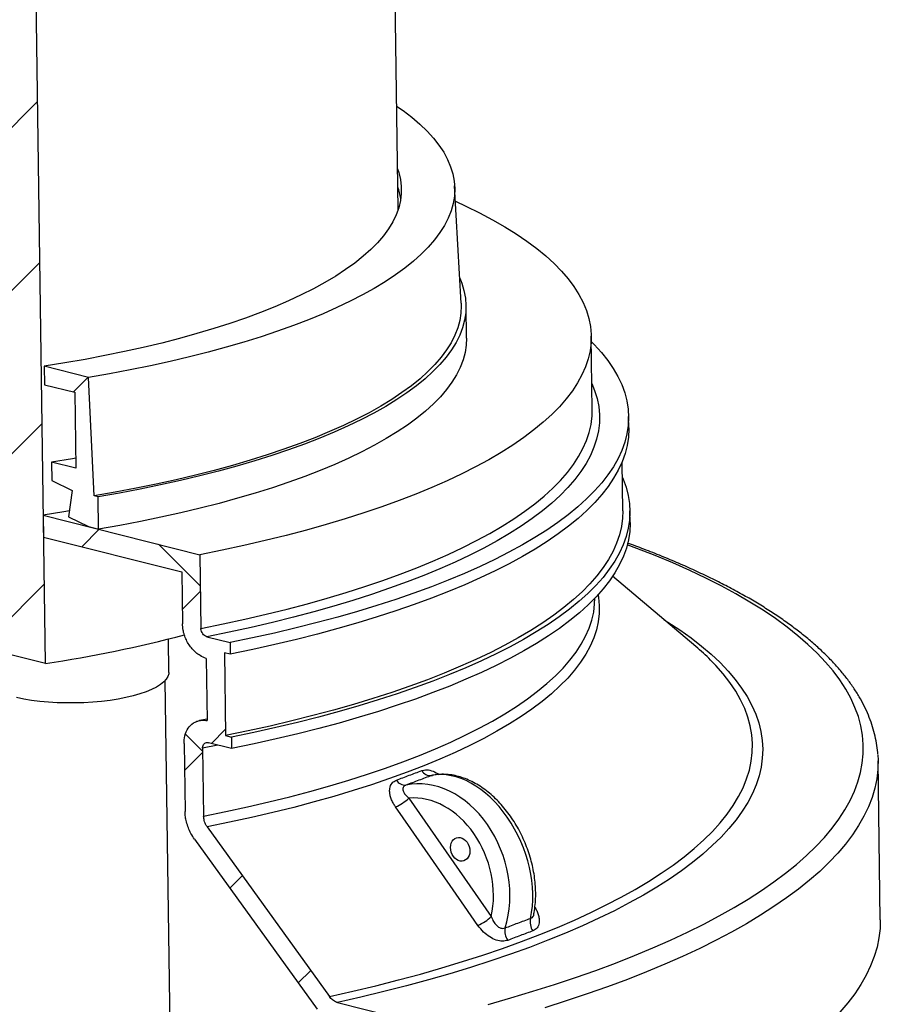
# Model space of a CAD drawing. Units: millimetres. Extents: x 10 to 410, y 10 to 287.
# Drawn here: x 345 to 369, y 182 to 209 of the extents above; entities that cross this region are included whole.
import ezdxf

# ---------------------------------------------------------------- set-up
doc = ezdxf.new("R2010")
doc.units = ezdxf.units.MM

msp = doc.modelspace()

# ---------------------------------------------------------------- hatches: boundary and pattern name
at = {"linetype": 'Continuous', "lineweight": 18}
h = msp.add_hatch(dxfattribs=at)
h.set_pattern_fill('ANSI31', style=0)
h.paths.add_polyline_path([(344.56029, 191.35592), (345.89311, 191.01976), (345.45216, 222.71231), (344.11933, 223.04847)], flags=0)
h = msp.add_hatch(dxfattribs=at)
h.set_pattern_fill('ANSI34', angle=3e-322, style=0)
edge = h.paths.add_edge_path(flags=0)
edge.add_line((347.34709, 195.60393), (347.23731, 195.63162))
edge.add_spline(control_points=[(347.23731, 195.63162), (347.21897, 196.01778), (347.20063, 196.40394), (347.18228, 196.7901), (347.149, 197.49072), (347.11571, 198.19135), (347.08241, 198.89198)], knot_values=[0.55384898, 0.55384898, 0.55384898, 0.55384898, 0.57198682, 0.57198682, 0.57198682, 0.60489511, 0.60489511, 0.60489511, 0.60489511], weights=[1, 1, 1, 1, 1, 1, 1], degree=3, periodic=0)
edge.add_line((347.08241, 198.89198), (345.86293, 199.19955))
edge.add_line((345.86293, 199.19955), (345.86999, 198.69247))
edge.add_line((345.86999, 198.69247), (346.7036, 198.48222))
edge.add_line((346.7036, 198.48222), (346.7327, 196.39052))
edge.add_line((346.7327, 196.39052), (346.06661, 196.55851))
edge.add_line((346.06661, 196.55851), (346.07367, 196.05143))
edge.add_spline(control_points=[(346.07367, 196.05143), (346.25944, 195.96263), (346.44519, 195.87367), (346.63092, 195.78456)], knot_values=[0.47551865, 0.47551865, 0.47551865, 0.47551865, 0.48656647, 0.48656647, 0.48656647, 0.48656647], weights=[1, 1, 1, 1], degree=3, periodic=0)
edge.add_spline(control_points=[(346.63092, 195.78456), (346.59756, 195.54032), (346.56417, 195.29609), (346.53075, 195.05187)], knot_values=[0.53743856, 0.53743856, 0.53743856, 0.53743856, 0.54963599, 0.54963599, 0.54963599, 0.54963599], weights=[1, 1, 1, 1], degree=3, periodic=0)
edge.add_spline(control_points=[(346.53075, 195.05187), (346.71543, 194.96333), (346.90008, 194.87464), (347.08472, 194.78583)], knot_values=[0.49471527, 0.49471527, 0.49471527, 0.49471527, 0.50576866, 0.50576866, 0.50576866, 0.50576866], weights=[1, 1, 1, 1], degree=3, periodic=0)
edge.add_line((347.08472, 194.78583), (347.35943, 194.71654))
edge.add_line((347.35943, 194.71654), (347.34709, 195.60393))
h = msp.add_hatch(dxfattribs=at)
h.set_pattern_fill('ANSI37', angle=90, style=0)
edge = h.paths.add_edge_path(flags=0)
edge.add_line((350.14732, 194.0134), (345.83633, 195.10069))
edge.add_line((345.83633, 195.10069), (345.84471, 194.49853))
edge.add_line((345.84471, 194.49853), (349.64618, 193.53975))
edge.add_line((349.64618, 193.53975), (349.66602, 192.11358))
edge.add_spline(control_points=[(349.66602, 192.11358), (349.66681, 192.0569), (349.67284, 191.99855), (349.68382, 191.94075), (349.70145, 191.84794), (349.73256, 191.75426), (349.77377, 191.66823), (349.81728, 191.57739), (349.87335, 191.49219), (349.93625, 191.41997), (350.00083, 191.34583), (350.07452, 191.28302), (350.15065, 191.23645), (350.2058, 191.20271), (350.26321, 191.17676), (350.32035, 191.15965)], knot_values=[0.04700192, 0.04700192, 0.04700192, 0.04700192, 0.04970981, 0.04970981, 0.04970981, 0.05407133, 0.05407133, 0.05407133, 0.0586794, 0.0586794, 0.0586794, 0.06340838, 0.06340838, 0.06340838, 0.06682815, 0.06682815, 0.06682815, 0.06682815], weights=[1, 1, 1, 1, 1, 1, 1, 1, 1, 1, 1, 1, 1, 1, 1, 1], degree=3, periodic=0)
edge.add_line((350.32035, 191.15965), (350.34417, 189.44698))
edge.add_spline(control_points=[(350.34417, 189.44698), (350.30101, 189.45583), (350.25789, 189.45967), (350.2159, 189.45839), (350.1442, 189.4562), (350.07439, 189.43878), (350.0119, 189.40694), (349.95265, 189.37674), (349.89854, 189.3328), (349.85397, 189.27775), (349.81105, 189.22472), (349.77596, 189.16003), (349.75184, 189.08818), (349.72781, 189.01662), (349.71409, 188.93605), (349.71207, 188.85295), (349.71178, 188.84122), (349.71172, 188.82942), (349.71188, 188.81756)], knot_values=[0.0143704, 0.0143704, 0.0143704, 0.0143704, 0.01694229, 0.01694229, 0.01694229, 0.02134165, 0.02134165, 0.02134165, 0.02551084, 0.02551084, 0.02551084, 0.0295262, 0.0295262, 0.0295262, 0.03352845, 0.03352845, 0.03352845, 0.03408771, 0.03408771, 0.03408771, 0.03408771], weights=[1, 1, 1, 1, 1, 1, 1, 1, 1, 1, 1, 1, 1, 1, 1, 1, 1, 1, 1], degree=3, periodic=0)
edge.add_line((349.71188, 188.81756), (349.73787, 186.9502))
edge.add_spline(control_points=[(349.73787, 186.9502), (349.73919, 186.85471), (349.75265, 186.75507), (349.77711, 186.65825), (349.80438, 186.5503), (349.84607, 186.44304), (349.89823, 186.34494), (349.92877, 186.28753), (349.96319, 186.23247), (350.0005, 186.18112)], knot_values=[0.09063044, 0.09063044, 0.09063044, 0.09063044, 0.0951805, 0.0951805, 0.0951805, 0.10025065, 0.10025065, 0.10025065, 0.10319859, 0.10319859, 0.10319859, 0.10319859], weights=[1, 1, 1, 1, 1, 1, 1, 1, 1, 1], degree=3, periodic=0)
edge.add_spline(control_points=[(350.0005, 186.18112), (351.12854, 184.62861), (352.25101, 183.06977), (353.37025, 181.50738)], knot_values=[0.84558915, 0.84558915, 0.84558915, 0.84558915, 0.93496331, 0.93496331, 0.93496331, 0.93496331], weights=[1, 1, 1, 1], degree=3, periodic=0)
edge.add_spline(control_points=[(353.37025, 181.50738), (353.42339, 181.43321), (353.48344, 181.36563), (353.54719, 181.30786), (353.63154, 181.23142), (353.72458, 181.17037), (353.81837, 181.12949), (353.85933, 181.11164), (353.9008, 181.09739), (353.9421, 181.08697)], knot_values=[0.07863148, 0.07863148, 0.07863148, 0.07863148, 0.08290765, 0.08290765, 0.08290765, 0.0885677, 0.0885677, 0.0885677, 0.09102764, 0.09102764, 0.09102764, 0.09102764], weights=[1, 1, 1, 1, 1, 1, 1, 1, 1, 1], degree=3, periodic=0)
edge.add_line((353.9421, 181.08697), (355.93711, 180.5838))
edge.add_line((355.93711, 180.5838), (355.99488, 176.43208))
edge.add_line((355.99488, 176.43208), (356.49088, 176.30698))
edge.add_line((356.49088, 176.30698), (356.43003, 180.68055))
edge.add_spline(control_points=[(356.43003, 180.68055), (356.42964, 180.70812), (356.42676, 180.73649), (356.42149, 180.7646), (356.41631, 180.79219), (356.40878, 180.81986), (356.39919, 180.84665), (356.38363, 180.89009), (356.36217, 180.93219), (356.33682, 180.96935), (356.31088, 181.00737), (356.28012, 181.04135), (356.24731, 181.06848), (356.2143, 181.09577), (356.17826, 181.11692), (356.14226, 181.13028), (356.13205, 181.13407), (356.12179, 181.13727), (356.11155, 181.13985)], knot_values=[0.03711191, 0.03711191, 0.03711191, 0.03711191, 0.03842557, 0.03842557, 0.03842557, 0.0397061, 0.0397061, 0.0397061, 0.04180218, 0.04180218, 0.04180218, 0.04394772, 0.04394772, 0.04394772, 0.04610564, 0.04610564, 0.04610564, 0.04671299, 0.04671299, 0.04671299, 0.04671299], weights=[1, 1, 1, 1, 1, 1, 1, 1, 1, 1, 1, 1, 1, 1, 1, 1, 1, 1, 1], degree=3, periodic=0)
edge.add_line((356.11155, 181.13985), (353.93372, 181.68913))
edge.add_spline(control_points=[(353.93372, 181.68913), (353.92394, 181.6916), (353.91414, 181.69462), (353.90438, 181.69817), (353.86789, 181.71146), (353.83134, 181.73264), (353.79781, 181.76006), (353.76682, 181.78541), (353.73762, 181.81674), (353.71251, 181.85183)], knot_values=[0.00369772, 0.00369772, 0.00369772, 0.00369772, 0.0042725, 0.0042725, 0.0042725, 0.00643877, 0.00643877, 0.00643877, 0.00844158, 0.00844158, 0.00844158, 0.00844158], weights=[1, 1, 1, 1, 1, 1, 1, 1, 1, 1], degree=3, periodic=0)
edge.add_spline(control_points=[(353.71251, 181.85183), (352.59504, 183.41345), (351.47452, 184.97172), (350.34876, 186.52406)], knot_values=[0.00000103, 0.00000103, 0.00000103, 0.00000103, 0.08906733, 0.08906733, 0.08906733, 0.08906733], weights=[1, 1, 1, 1], degree=3, periodic=0)
edge.add_spline(control_points=[(350.34876, 186.52406), (350.33927, 186.53715), (350.33027, 186.55084), (350.32188, 186.56499), (350.29837, 186.60464), (350.27924, 186.64886), (350.26654, 186.6937), (350.25458, 186.7359), (350.24796, 186.77986), (350.24738, 186.82169)], knot_values=[0.01205283, 0.01205283, 0.01205283, 0.01205283, 0.01279972, 0.01279972, 0.01279972, 0.01490585, 0.01490585, 0.01490585, 0.01688616, 0.01688616, 0.01688616, 0.01688616], weights=[1, 1, 1, 1, 1, 1, 1, 1, 1, 1], degree=3, periodic=0)
edge.add_line((350.24738, 186.82169), (350.2214, 188.68905))
edge.add_spline(control_points=[(350.2214, 188.68905), (350.22131, 188.69533), (350.22149, 188.70155), (350.22193, 188.70766), (350.22333, 188.72731), (350.22754, 188.74615), (350.23413, 188.7627), (350.24079, 188.7794), (350.25005, 188.79421), (350.26109, 188.80611), (350.27257, 188.81848), (350.28627, 188.82803), (350.30108, 188.8342), (350.31667, 188.84069), (350.3339, 188.84361), (350.35142, 188.84286), (350.3606, 188.84246), (350.36995, 188.84107), (350.37929, 188.83871)], knot_values=[0.0109924, 0.0109924, 0.0109924, 0.0109924, 0.01128761, 0.01128761, 0.01128761, 0.01224243, 0.01224243, 0.01224243, 0.01320595, 0.01320595, 0.01320595, 0.01420763, 0.01420763, 0.01420763, 0.01526258, 0.01526258, 0.01526258, 0.01581375, 0.01581375, 0.01581375, 0.01581375], weights=[1, 1, 1, 1, 1, 1, 1, 1, 1, 1, 1, 1, 1, 1, 1, 1, 1, 1, 1], degree=3, periodic=0)
edge.add_line((350.37929, 188.83871), (351.01982, 188.67716))
edge.add_line((351.01982, 188.67716), (351.01541, 188.99409))
edge.add_line((351.01541, 188.99409), (350.85551, 189.03442))
edge.add_line((350.85551, 189.03442), (350.82376, 191.31628))
edge.add_line((350.82376, 191.31628), (350.98366, 191.27595))
edge.add_line((350.98366, 191.27595), (350.97925, 191.59288))
edge.add_line((350.97925, 191.59288), (350.33872, 191.75443))
edge.add_spline(control_points=[(350.33872, 191.75443), (350.33496, 191.75538), (350.33119, 191.75648), (350.32744, 191.75774), (350.30856, 191.76407), (350.28958, 191.77449), (350.27209, 191.78821), (350.2547, 191.80185), (350.23829, 191.81918), (350.22443, 191.83878), (350.2111, 191.85762), (350.19973, 191.87913), (350.19152, 191.90143), (350.18375, 191.9225), (350.17857, 191.94488), (350.17654, 191.96656), (350.17596, 191.97277), (350.17562, 191.97896), (350.17554, 191.98507)], knot_values=[0.00296328, 0.00296328, 0.00296328, 0.00296328, 0.00318397, 0.00318397, 0.00318397, 0.0043033, 0.0043033, 0.0043033, 0.00541708, 0.00541708, 0.00541708, 0.00648737, 0.00648737, 0.00648737, 0.00749824, 0.00749824, 0.00749824, 0.0077853, 0.0077853, 0.0077853, 0.0077853], weights=[1, 1, 1, 1, 1, 1, 1, 1, 1, 1, 1, 1, 1, 1, 1, 1, 1, 1, 1], degree=3, periodic=0)
edge.add_line((350.17554, 191.98507), (350.14732, 194.0134))

# ---------------------------------------------------------------- linework, layer by layer
at = {"color": 7, "linetype": 'Continuous', "lineweight": 25}
for p, q in [((355.60019, 203.50441), (355.32412, 223.34678)), ((345.89311, 191.01976), (345.45216, 222.71231)), ((357.33463, 200.93403), (357.15635, 204.16429)), ((357.4828, 199.97592), (357.47045, 200.86331)), ((360.94402, 197.99536), (360.9158, 200.02369)), ((347.08241, 198.89198), (345.86293, 199.19955)), ((345.86293, 199.19955), (345.86999, 198.69247)), ((345.86999, 198.69247), (346.7036, 198.48222)), ((346.7036, 198.48222), (346.7327, 196.39052)), ((361.95098, 197.50219), (361.94657, 197.81912)), ((346.06661, 196.55851), (346.07367, 196.05143)), ((346.7327, 196.39052), (346.06661, 196.55851)), ((361.78275, 195.21755), (361.76402, 196.56386)), ((346.07367, 196.05143), (346.63092, 195.78456)), ((346.63092, 195.78456), (346.53075, 195.05187)), ((347.34709, 195.60393), (347.23731, 195.63162)), ((347.35943, 194.71654), (347.34709, 195.60393)), ((361.98714, 194.90341), (361.98273, 195.22033)), ((345.83633, 195.10069), (345.84471, 194.49853)), ((345.83633, 195.10069), (350.14732, 194.0134)), ((346.53075, 195.05187), (347.08472, 194.78583)), ((347.08472, 194.78583), (347.35943, 194.71654)), ((345.84471, 194.49853), (349.64618, 193.53975)), ((350.14732, 194.0134), (350.17554, 191.98507)), ((349.64618, 193.53975), (349.66602, 192.11358)), ((363.79648, 191.48511), (361.50586, 193.41932)), ((349.29108, 190.77407), (349.27827, 191.69436)), ((350.33872, 191.75443), (350.97925, 191.59288)), ((350.97925, 191.59288), (350.98366, 191.27595)), ((345.89311, 191.01976), (344.56029, 191.35592)), ((350.98366, 191.27595), (350.82376, 191.31628)), ((350.82376, 191.31628), (350.85551, 189.03442)), ((350.32035, 191.15965), (350.34417, 189.44698)), ((349.73488, 151.68881), (349.19416, 190.5516)), ((350.34356, 189.49143), (350.13449, 189.44985)), ((350.85551, 189.03442), (351.01541, 188.99409)), ((351.01541, 188.99409), (351.01982, 188.67716)), ((349.71188, 188.81756), (349.73787, 186.9502)), ((350.2214, 188.68905), (350.24738, 186.82169)), ((351.01982, 188.67716), (350.37929, 188.83871)), ((368.87327, 183.96807), (368.81242, 188.34165)), ((355.89718, 187.31622), (358.16641, 184.0562)), ((350.34876, 186.52406), (353.71251, 181.85183)), ((350.0005, 186.18112), (353.37025, 181.50738)), ((359.33352, 184.11388), (359.33352, 184.11385)), ((353.93372, 181.68913), (356.11155, 181.13985))]:
    msp.add_line(p, q, dxfattribs=at)
at = {"color": 8, "linetype": 'Continuous', "lineweight": 25}
for p, q in [((350.64007, 188.77294), (350.2214, 188.68905)), ((356.52041, 187.9359), (356.5474, 187.93968))]:
    msp.add_line(p, q, dxfattribs=at)
at = {"color": 7, "linetype": 'Continuous', "lineweight": 25, "flags": 128}
for points in [[(355.56047, 206.35948), (355.7368, 206.23599), (355.97886, 206.0512), (356.19904, 205.86358), (356.39706, 205.67335), (356.57266, 205.48077), (356.72562, 205.28608), (356.85573, 205.08953), (356.96284, 204.89138), (357.0468, 204.69188), (357.10751, 204.49128), (357.14489, 204.28985), (357.15889, 204.08783), (357.14949, 203.8855), (357.11671, 203.6831), (357.06059, 203.48091), (356.9812, 203.27917), (356.87864, 203.07815), (356.75304, 202.87811), (356.60457, 202.6793), (356.43341, 202.48198), (356.23979, 202.2864), (356.02394, 202.09281), (355.78616, 201.90146), (355.52675, 201.7126), (355.24603, 201.52646), (354.94437, 201.3433), (354.62216, 201.16333), (354.2798, 200.9868), (353.91775, 200.81393), (353.53645, 200.64494), (353.13641, 200.48004), (352.71813, 200.31946), (352.28216, 200.16339), (351.82905, 200.01204), (351.35938, 199.8656), (350.87376, 199.72426), (350.37281, 199.5882), (349.85716, 199.45759), (349.3275, 199.33261), (348.78448, 199.21341), (348.22882, 199.10014), (347.66122, 198.99295), (347.08241, 198.89198)], [(355.58444, 204.63648), (355.61837, 204.53608), (355.66569, 204.34243), (355.68944, 204.14808), (355.68959, 203.95328), (355.66614, 203.75833), (355.61912, 203.56348), (355.5486, 203.36903), (355.45467, 203.17524), (355.33748, 202.98238), (355.19718, 202.79072), (355.03397, 202.60054), (354.84808, 202.41211), (354.63978, 202.22568), (354.40935, 202.04152), (354.15713, 201.8599), (353.88346, 201.68106), (353.58873, 201.50525), (353.27337, 201.33274), (352.9378, 201.16375), (352.5825, 200.99852), (352.20798, 200.8373), (351.81476, 200.6803), (351.40339, 200.52775), (350.97446, 200.37986), (350.52856, 200.23684), (350.06633, 200.09889), (349.58842, 199.96621), (349.09549, 199.83898), (348.58825, 199.71738), (348.0674, 199.60158), (347.53369, 199.49175), (346.98786, 199.38804), (346.43068, 199.29059), (345.86293, 199.19955)], [(357.17983, 203.73884), (357.46665, 203.60701), (357.84346, 203.42233), (358.20004, 203.23368), (358.53599, 203.04126), (358.85096, 202.84527), (359.14461, 202.64593), (359.41662, 202.44344), (359.66671, 202.23803), (359.8946, 202.02992), (360.10006, 201.81932), (360.28285, 201.60647), (360.44279, 201.3916), (360.57969, 201.17493), (360.69343, 200.9567), (360.78386, 200.73713), (360.8509, 200.51648), (360.89448, 200.29497), (360.91454, 200.07284), (360.91107, 199.85033), (360.88407, 199.62768), (360.83356, 199.40512), (360.75961, 199.1829), (360.66229, 198.96126), (360.54171, 198.74043), (360.39799, 198.52065), (360.23129, 198.30215), (360.04179, 198.08518), (359.82969, 197.86996), (359.59523, 197.65672), (359.33864, 197.44569), (359.06021, 197.23711), (358.76024, 197.03118), (358.43904, 196.82814), (358.09697, 196.62821), (357.73438, 196.43159), (357.35168, 196.23849), (356.94926, 196.04913), (356.52756, 195.86371), (356.08704, 195.68243), (355.62816, 195.50547), (355.15143, 195.33304), (354.65734, 195.16532), (354.14643, 195.00248), (353.61925, 194.8447), (353.07637, 194.69215), (352.51836, 194.545), (351.94583, 194.4034), (351.35939, 194.2675), (350.75967, 194.13745), (350.14732, 194.0134)], [(357.29677, 201.61992), (357.35197, 201.48487), (357.41494, 201.28203), (357.45439, 201.07833), (357.47027, 200.87403), (357.46256, 200.66938), (357.43126, 200.46466), (357.37642, 200.26011), (357.29811, 200.05601), (357.19642, 199.85261), (357.0715, 199.65016), (356.92349, 199.44894), (356.75258, 199.24919), (356.559, 199.05118), (356.34299, 198.85514), (356.10482, 198.66134), (355.84481, 198.47002), (355.56327, 198.28142), (355.26057, 198.09579), (354.93711, 197.91336), (354.59327, 197.73436), (354.22952, 197.55903), (353.84631, 197.38758), (353.44413, 197.22023), (353.02349, 197.05721), (352.58493, 196.89871), (352.129, 196.74494), (351.6563, 196.59609), (351.16742, 196.45235), (350.66299, 196.31392), (350.14365, 196.18096), (349.61006, 196.05364), (349.0629, 195.93212), (348.50288, 195.81657), (347.93069, 195.70713), (347.34709, 195.60393)], [(357.33463, 200.93403), (357.33709, 200.86462), (357.32853, 200.66113), (357.2965, 200.45757), (357.24102, 200.2542), (357.16217, 200.05128), (357.06005, 199.84907), (356.93479, 199.64782), (356.78655, 199.44781), (356.61552, 199.24927), (356.42192, 199.05247), (356.20599, 198.85766), (355.96802, 198.66508), (355.70831, 198.47499), (355.42718, 198.28763), (355.12501, 198.10322), (354.80217, 197.92203), (354.45908, 197.74426), (354.09618, 197.57016), (353.71393, 197.39993), (353.31282, 197.23382), (352.89336, 197.07201), (352.45609, 196.91473), (352.00158, 196.76216), (351.5304, 196.61452), (351.04315, 196.47198), (350.54045, 196.33473), (350.02296, 196.20294), (349.49134, 196.07679), (348.94625, 195.95643), (348.38841, 195.84202), (347.81851, 195.7337), (347.23731, 195.63162)], [(357.4828, 199.97592), (357.4749, 199.78199), (357.44361, 199.57727), (357.38877, 199.37272), (357.31046, 199.16862), (357.20877, 198.96521), (357.08384, 198.76277), (356.93583, 198.56155), (356.76493, 198.3618), (356.57135, 198.16378), (356.35534, 197.96775), (356.11717, 197.77395), (355.85715, 197.58263), (355.57562, 197.39403), (355.27292, 197.2084), (354.94945, 197.02597), (354.60562, 196.84697), (354.24187, 196.67163), (353.85866, 196.50019), (353.45647, 196.33284), (353.03583, 196.16982), (352.59727, 196.01132), (352.14135, 195.85754), (351.66865, 195.7087), (351.17977, 195.56496), (350.67534, 195.42653), (350.156, 195.29356), (349.62241, 195.16625), (349.07525, 195.04473), (348.51522, 194.92918), (347.94304, 194.81974), (347.35943, 194.71654)], [(360.91782, 199.87876), (361.00127, 199.79459), (361.19825, 199.57854), (361.37258, 199.36037), (361.52408, 199.1403), (361.65261, 198.91855), (361.75803, 198.69535), (361.84022, 198.47094), (361.89912, 198.24553), (361.93465, 198.01937), (361.94678, 197.79267), (361.9355, 197.56567), (361.90082, 197.33861), (361.84278, 197.11171), (361.76143, 196.88521), (361.65686, 196.65934), (361.52917, 196.43432), (361.3785, 196.21039), (361.205, 195.98778), (361.00884, 195.76672), (360.79023, 195.54742), (360.54939, 195.33011), (360.28656, 195.11503), (360.00202, 194.90237), (359.69605, 194.69237), (359.36897, 194.48524), (359.02111, 194.28118), (358.65283, 194.08041), (358.26449, 193.88313), (357.85651, 193.68954), (357.42928, 193.49985), (356.98326, 193.31423), (356.5189, 193.13289), (356.03666, 192.95601), (355.53705, 192.78377), (355.02057, 192.61635), (354.48775, 192.45391), (353.93914, 192.29662), (353.37528, 192.14464), (352.79677, 191.99813), (352.20419, 191.85724), (351.59814, 191.72211), (350.97925, 191.59288)], [(347.23731, 195.63162), (347.18228, 196.7901), (347.08241, 198.89198)], [(360.93445, 197.76321), (360.93929, 197.822), (360.94402, 197.99536)], [(361.95098, 197.50219), (361.95119, 197.47574), (361.93991, 197.24875), (361.90523, 197.02169), (361.84719, 196.79479), (361.76584, 196.56829), (361.66127, 196.34241), (361.53358, 196.1174), (361.38291, 195.89347), (361.20941, 195.67086), (361.01325, 195.44979), (360.79464, 195.23049), (360.5538, 195.01319), (360.29097, 194.7981), (360.00643, 194.58545), (359.70046, 194.37545), (359.37338, 194.16831), (359.02552, 193.96425), (358.65724, 193.76348), (358.2689, 193.5662), (357.86092, 193.37262), (357.43369, 193.18292), (356.98767, 192.99731), (356.52331, 192.81597), (356.04107, 192.63909), (355.54146, 192.46685), (355.02498, 192.29942), (354.49216, 192.13698), (353.94355, 191.97969), (353.37969, 191.82772), (352.80118, 191.68121), (352.2086, 191.54032), (351.60255, 191.40518), (350.98366, 191.27595)], [(346.72885, 196.66684), (346.63806, 196.65133), (346.06661, 196.55851)], [(361.76973, 196.1531), (361.79418, 196.09657), (361.87638, 195.87215), (361.93527, 195.64675), (361.97081, 195.42058), (361.98294, 195.19388), (361.97166, 194.96688), (361.93698, 194.73982), (361.87894, 194.51292), (361.79759, 194.28642), (361.69302, 194.06055), (361.56533, 193.83553), (361.41466, 193.6116), (361.24116, 193.38899), (361.045, 193.16793), (360.82639, 192.94863), (360.58555, 192.73133), (360.32272, 192.51624), (360.03818, 192.30358), (359.73221, 192.09358), (359.40513, 191.88645), (359.05727, 191.68239), (358.68898, 191.48162), (358.30065, 191.28434), (357.89266, 191.09075), (357.46544, 190.90106), (357.01942, 190.71544), (356.55506, 190.5341), (356.07282, 190.35722), (355.57321, 190.18498), (355.05673, 190.01756), (354.52391, 189.85512), (353.97529, 189.69783), (353.41144, 189.54585), (352.83293, 189.39934), (352.24035, 189.25845), (351.6343, 189.12332), (351.01541, 188.99409)], [(346.55452, 195.21649), (346.40223, 195.19084), (345.83633, 195.10069)], [(361.78275, 195.21755), (361.77628, 195.01647), (361.74665, 194.78911), (361.69339, 194.56187), (361.61655, 194.33499), (361.5162, 194.10869), (361.39245, 193.88322), (361.24543, 193.65881), (361.07529, 193.4357), (360.88221, 193.21411), (360.6664, 192.99427), (360.42807, 192.77643), (360.16747, 192.5608), (359.88488, 192.3476), (359.58059, 192.13707), (359.25491, 191.92941), (358.90819, 191.72485), (358.54079, 191.5236), (358.15309, 191.32587), (357.74549, 191.13186), (357.31842, 190.94178), (356.87232, 190.75582), (356.40766, 190.57418), (355.92492, 190.39705), (355.42461, 190.2246), (354.90724, 190.05703), (354.37336, 189.89451), (353.82352, 189.7372), (353.25829, 189.58527), (352.67826, 189.43888), (352.08404, 189.29818), (351.47624, 189.16331), (350.85551, 189.03442)], [(361.98714, 194.90341), (361.98735, 194.87696), (361.97607, 194.64996), (361.94139, 194.4229), (361.88335, 194.196), (361.802, 193.9695), (361.69743, 193.74362), (361.56974, 193.51861), (361.41907, 193.29468), (361.24557, 193.07207), (361.04941, 192.851), (360.8308, 192.6317), (360.58996, 192.4144), (360.32713, 192.19931), (360.04259, 191.98666), (359.73662, 191.77666), (359.40954, 191.56952), (359.06168, 191.36546), (358.69339, 191.16469), (358.30506, 190.96741), (357.89707, 190.77383), (357.46985, 190.58413), (357.02383, 190.39852), (356.55947, 190.21718), (356.07723, 190.0403), (355.57762, 189.86806), (355.06114, 189.70063), (354.52832, 189.53819), (353.9797, 189.3809), (353.41585, 189.22893), (352.83734, 189.08242), (352.24476, 188.94153), (351.63871, 188.8064), (351.01982, 188.67716)], [(349.29108, 190.77407), (349.28891, 190.73752), (349.267, 190.66094), (349.22176, 190.58505), (349.15361, 190.51055), (349.06316, 190.4381), (348.95123, 190.36838), (348.81884, 190.302), (348.66717, 190.23956)], [(348.66717, 190.23956), (348.49762, 190.18164), (348.3117, 190.12876), (348.11111, 190.08139), (347.89767, 190.03997), (347.6733, 190.00487), (347.44003, 189.9764), (347.19999, 189.95484), (346.95534, 189.94036), (346.70829, 189.93311), (346.4611, 189.93315), (346.21599, 189.94047), (345.97518, 189.95502), (345.74086, 189.97665), (345.51515, 190.00518), (345.30009, 190.04035), (345.09763, 190.08183)], [(368.80536, 188.50632), (368.81209, 188.36065), (368.80948, 188.16687)], [(357.79985, 183.81043), (357.42964, 184.3426), (355.94755, 186.47293), (355.5316, 187.07079)], [(368.87327, 183.96807), (368.86655, 183.72893), (368.83675, 183.47065), (368.78356, 183.21244), (368.70702, 182.95449), (368.6072, 182.69702), (368.48418, 182.44023), (368.33804, 182.18432), (368.16891, 181.92949), (367.97693, 181.67594), (367.76223, 181.42388)]]:
    msp.add_lwpolyline(points, dxfattribs=at)
at = {"color": 8, "linetype": 'Continuous', "lineweight": 25, "flags": 128}
for points in [[(360.93388, 198.72422), (361.01052, 198.53624), (361.07897, 198.31398), (361.12381, 198.09084), (361.145, 197.86707), (361.14253, 197.6429), (361.11638, 197.41859), (361.06659, 197.19436), (360.99322, 196.97046), (360.89633, 196.74712), (360.77605, 196.52459), (360.63248, 196.30311), (360.46579, 196.0829), (360.27616, 195.86421), (360.06378, 195.64727), (359.82889, 195.43231), (359.57173, 195.21957), (359.29259, 195.00926), (358.99175, 194.80162), (358.66955, 194.59686), (358.32633, 194.39521), (357.96244, 194.19688), (357.57829, 194.00209), (357.17429, 193.81103), (356.75086, 193.62392), (356.30846, 193.44096), (355.84756, 193.26234), (355.36865, 193.08825), (354.87226, 192.91889), (354.3589, 192.75442), (353.82913, 192.59503), (353.28351, 192.44088), (352.72263, 192.29215), (352.14709, 192.14899), (351.5575, 192.01155), (350.9545, 191.87998), (350.33872, 191.75443)], [(350.17554, 191.98507), (350.7879, 192.10913), (351.38762, 192.23918), (351.97406, 192.37508), (352.54659, 192.51668), (353.10459, 192.66383), (353.64747, 192.81638), (354.17465, 192.97416), (354.68556, 193.13699), (355.17965, 193.30472), (355.65638, 193.47715), (356.11526, 193.6541), (356.55578, 193.83539), (356.97748, 194.02081), (357.3799, 194.21017), (357.7626, 194.40326), (358.12519, 194.59988), (358.46726, 194.79982), (358.78846, 195.00286), (359.08843, 195.20878), (359.36686, 195.41737), (359.62345, 195.6284), (359.85792, 195.84163), (360.07001, 196.05686), (360.25951, 196.27383), (360.42621, 196.49233), (360.56993, 196.71211), (360.69051, 196.93294), (360.78783, 197.15458), (360.86178, 197.3768), (360.91229, 197.59935), (360.93445, 197.76321)], [(358.07684, 181.63792), (358.70215, 181.81486), (359.31173, 181.99703), (359.90507, 182.18428), (360.48171, 182.37646), (361.04118, 182.57341), (361.58302, 182.77498), (362.10681, 182.981), (362.61211, 183.19131), (363.09853, 183.40574), (363.56567, 183.62411), (364.01316, 183.84626), (364.44064, 184.07199), (364.84776, 184.30114), (365.23419, 184.53351), (365.59963, 184.76892), (365.94377, 185.00718), (366.26635, 185.24809), (366.5671, 185.49147), (366.84579, 185.73712), (367.10218, 185.98483), (367.33607, 186.23442), (367.54727, 186.48568), (367.73562, 186.7384), (367.90096, 186.99239), (368.04315, 187.24744), (368.16209, 187.50334), (368.25768, 187.75989), (368.32983, 188.01688), (368.3785, 188.27411), (368.40364, 188.53137), (368.40524, 188.78844), (368.38329, 189.04514), (368.33781, 189.30124), (368.26883, 189.55654), (368.17642, 189.81083), (368.06064, 190.06392), (367.92159, 190.3156), (367.75938, 190.56566), (367.57415, 190.81391), (367.36603, 191.06014), (367.1352, 191.30416), (366.88185, 191.54577), (366.60618, 191.78477), (366.3084, 192.02097), (365.98876, 192.25419), (365.64753, 192.48424), (365.28496, 192.71092), (364.90135, 192.93407), (364.49702, 193.15349), (364.07228, 193.36901), (363.62749, 193.58046), (363.16299, 193.78767), (362.67916, 193.99047), (362.17639, 194.18869), (361.90998, 194.28903)], [(350.24738, 186.82169), (350.85974, 186.94575), (351.45946, 187.0758), (352.0459, 187.2117), (352.61843, 187.3533), (353.17643, 187.50045), (353.71932, 187.653), (354.24649, 187.81077), (354.7574, 187.97361), (355.25149, 188.14134), (355.72823, 188.31377), (356.1871, 188.49072), (356.62763, 188.67201), (357.04932, 188.85743), (357.45174, 189.04679), (357.83445, 189.23988), (358.19703, 189.4365), (358.5391, 189.63644), (358.8603, 189.83948), (359.16027, 190.0454), (359.4387, 190.25399), (359.69529, 190.46502), (359.92976, 190.67825), (360.14185, 190.89348), (360.33135, 191.11045), (360.49805, 191.32895), (360.64177, 191.54873), (360.76235, 191.76956), (360.85967, 191.9912), (360.93363, 192.21342), (360.98413, 192.43597), (361.01113, 192.65862), (361.01603, 192.81588)], [(361.10683, 192.91298), (361.11895, 192.83896), (361.1397, 192.61583), (361.13684, 192.39232), (361.11035, 192.16866), (361.06029, 191.94508), (360.98669, 191.72184), (360.88963, 191.49917), (360.76923, 191.27731), (360.6256, 191.05649), (360.45891, 190.83696), (360.26933, 190.61894), (360.05706, 190.40267), (359.82234, 190.18839), (359.56541, 189.97632), (359.28654, 189.76669), (358.98605, 189.55972), (358.66424, 189.35563), (358.32147, 189.15466), (357.95809, 188.957), (357.57451, 188.76287), (357.17113, 188.57248), (356.74838, 188.38603), (356.30672, 188.20373), (355.84661, 188.02576), (355.36856, 187.85232), (354.87307, 187.6836), (354.36067, 187.51977), (353.83192, 187.36101), (353.28737, 187.20749), (352.72762, 187.05938), (352.15326, 186.91683), (351.56491, 186.78), (350.96319, 186.64903), (350.34876, 186.52406)], [(362.91308, 192.23106), (363.02851, 192.15897), (363.35843, 191.94188), (363.66698, 191.72158), (363.95389, 191.49826), (364.2189, 191.27214), (364.46179, 191.0434), (364.68234, 190.81224), (364.88035, 190.57888), (365.05565, 190.34352), (365.20808, 190.10636), (365.33752, 189.86761), (365.44383, 189.62749), (365.52695, 189.38621), (365.58677, 189.14397), (365.62327, 188.901), (365.6364, 188.65751), (365.62615, 188.41371), (365.59253, 188.16981), (365.53557, 187.92604), (365.45532, 187.68261), (365.35186, 187.43973), (365.22526, 187.19762), (365.07565, 186.95649), (364.90316, 186.71655), (364.70794, 186.47802), (364.49016, 186.24111), (364.25001, 186.00602), (363.98771, 185.77296), (363.70348, 185.54214), (363.39758, 185.31376), (363.07028, 185.08802), (362.72186, 184.86513), (362.35264, 184.64528), (361.96294, 184.42866), (361.5531, 184.21546), (361.12349, 184.00588), (360.67448, 183.80009), (360.20647, 183.59828), (359.71987, 183.40063), (359.21512, 183.20731), (358.69265, 183.0185), (358.15294, 182.83435), (357.59645, 182.65503), (357.02367, 182.48071), (356.43512, 182.31152), (355.83131, 182.14763), (355.21277, 181.98918), (354.58006, 181.8363), (353.93372, 181.68913)], [(353.71251, 181.85183), (354.35954, 181.99833), (354.99289, 182.15059), (355.61197, 182.3085), (356.21623, 182.4719), (356.80513, 182.64064), (357.37815, 182.81459), (357.93475, 182.99357), (358.47444, 183.17744), (358.99674, 183.36601), (359.50118, 183.55913), (359.9873, 183.75663), (360.45467, 183.95831), (360.90286, 184.164), (361.33147, 184.37353), (361.74012, 184.58668), (362.12843, 184.80329), (362.49607, 185.02314), (362.84269, 185.24605), (363.16799, 185.47181), (363.47167, 185.70022), (363.75346, 185.93108), (364.01311, 186.16417), (364.25038, 186.39928), (364.46506, 186.63621), (364.65696, 186.87475), (364.8259, 187.11467), (364.97173, 187.35576), (365.09433, 187.59781), (365.19357, 187.84059), (365.26938, 188.08389), (365.32168, 188.32749), (365.35042, 188.57117), (365.35558, 188.81471), (365.33716, 189.05789), (365.29517, 189.3005), (365.22965, 189.54231), (365.14066, 189.78311), (365.02828, 190.02267), (364.89261, 190.2608), (364.73377, 190.49726), (364.5519, 190.73185), (364.34717, 190.96436), (364.20197, 191.11423)], [(368.80948, 188.16687), (368.8057, 188.1025), (368.7759, 187.84422), (368.72271, 187.58601), (368.64617, 187.32806), (368.54635, 187.07059), (368.42332, 186.8138), (368.27719, 186.55789), (368.10806, 186.30306), (367.91607, 186.04951), (367.70138, 185.79745), (367.46414, 185.54707), (367.20456, 185.29857), (366.92283, 185.05214), (366.61917, 184.80799), (366.29383, 184.5663), (365.94706, 184.32726), (365.57914, 184.09107), (365.19036, 183.85791), (364.78101, 183.62796), (364.35144, 183.40141), (363.90197, 183.17843), (363.43296, 182.95919), (362.94478, 182.74389), (362.43782, 182.53267), (361.91247, 182.32572), (361.36916, 182.12319), (360.8083, 181.92524), (360.23035, 181.73203), (359.63575, 181.54371)]]:
    msp.add_lwpolyline(points, dxfattribs=at)
at = {"color": 7, "linetype": 'Continuous', "lineweight": 25}
for centre, radius, start, end in [((353.95573, 203.51931), 1.74584, 9.851634, 20.453854), ((340.85841, 225.05496), 34.40557, 278.414529, 284.925622), ((359.47536, 186.35363), 6.70851, 45.205237, 49.89987), ((356.49062, 188.21024), 0.27595, 210.295105, 276.197806), ((355.79311, 187.94231), 0.27095, 209.155418, 275.113281), ((355.03482, 188.20574), 1.23891, 293.639483, 314.112087), ((357.30491, 184.94484), 1.23768, 293.571272, 314.111046), ((359.65977, 183.90343), 0.42627, 166.486017, 215.078345), ((358.971, 183.65208), 0.43082, 167.892186, 215.786379)]:
    msp.add_arc(centre, radius, start, end, dxfattribs=at)
for centre, major_axis, ratio, start_param, end_param in [((357.32552, 185.33974), (-1.03616, 2.527), 0.66910458, 3.909302, 6.15146859), ((356.5077, 185.03332), (-0.85122, 2.59541), 0.77000347, 3.96182467, 6.20399126), ((356.30725, 184.96806), (-0.73129, 2.28404), 0.77684561, 4.07077062, 6.10758533)]:
    msp.add_ellipse(centre, major_axis=major_axis, ratio=ratio, start_param=start_param, end_param=end_param, dxfattribs=at)
msp.add_ellipse((357.3111, 185.90651), major_axis=(-0.10169, 0.31761), ratio=0.77684561, dxfattribs=at)
for points, knots in [([(368.80303, 188.52718), (368.80247, 188.54127), (368.7985, 188.64191), (368.77082, 188.82852), (368.71883, 189.08647), (368.64393, 189.34324), (368.54855, 189.59892), (368.4319, 189.85343), (368.29404, 190.10667), (368.13482, 190.35844), (367.95425, 190.60846), (367.7524, 190.85644), (367.52944, 191.10203), (367.28561, 191.34492), (367.02123, 191.58481), (366.73663, 191.82144), (366.43216, 192.05461), (366.1082, 192.28411), (365.7651, 192.50981), (365.40322, 192.73158), (365.02289, 192.9493), (364.62442, 193.16289), (364.20815, 193.37227), (363.77435, 193.57734), (363.32346, 193.77805), (362.85533, 193.97418), (362.38651, 194.16045), (362.06554, 194.27899), (361.91263, 194.33547)], [0, 0, 0, 0, 0.00617396, 0.04410281, 0.0821001, 0.12026043, 0.15866241, 0.19736215, 0.23638964, 0.27574854, 0.31541931, 0.35536506, 0.39553876, 0.43589012, 0.47637112, 0.51693956, 0.55756067, 0.59820731, 0.63885729, 0.67949456, 0.7201107, 0.7607005, 0.8012611, 0.84179129, 0.88229103, 0.92276102, 0.96320245, 1, 1, 1, 1]), ([(350.32035, 191.15965), (350.26312, 191.18168), (350.16626, 191.21897), (350.03772, 191.31478), (349.93505, 191.4159), (349.84538, 191.5348), (349.772, 191.66417), (349.7173, 191.80102), (349.67652, 191.95206), (349.66976, 192.05602), (349.66602, 192.11358)], [0, 0, 0, 0, 0.17222346, 0.291536, 0.41082211, 0.52707489, 0.64329053, 0.75338055, 0.86344486, 1, 1, 1, 1]), ([(350.33872, 191.75443), (350.33496, 191.75548), (350.3123, 191.76178), (350.27094, 191.78478), (350.22273, 191.83554), (350.18924, 191.8991), (350.17686, 191.95128), (350.17578, 191.97892), (350.17554, 191.98507)], [0, 0, 0, 0, 0.04616937, 0.27813214, 0.50879185, 0.73045903, 0.93999883, 1, 1, 1, 1]), ([(349.71188, 188.81756), (349.71186, 188.82938), (349.71169, 188.92492), (349.7416, 189.09659), (349.84691, 189.29097), (349.98095, 189.39991), (350.10931, 189.44719), (350.22105, 189.46412), (350.30107, 189.45298), (350.34417, 189.44698)], [0, 0, 0, 0, 0.02861674, 0.23129642, 0.43476537, 0.6460207, 0.75776371, 0.8695237, 1, 1, 1, 1]), ([(350.2214, 188.68905), (350.22147, 188.69529), (350.22179, 188.72158), (350.23182, 188.76493), (350.25952, 188.80947), (350.3005, 188.8378), (350.34281, 188.84565), (350.36996, 188.84049), (350.37929, 188.83871)], [0, 0, 0, 0, 0.06157157, 0.25945759, 0.45923931, 0.66691206, 0.88550186, 1, 1, 1, 1]), ([(355.5316, 187.07079), (355.51272, 187.09937), (355.47086, 187.16275), (355.42082, 187.26481), (355.38332, 187.37391), (355.36587, 187.48082), (355.37077, 187.60526), (355.4213, 187.73537), (355.51169, 187.78548), (355.55649, 187.81031)], [0, 0, 0, 0, 0.09917127, 0.21990693, 0.34055101, 0.46171118, 0.58277076, 0.79320009, 1, 1, 1, 1]), ([(359.33288, 184.1134), (359.33689, 184.13237), (359.35537, 184.21997), (359.37676, 184.38244), (359.39077, 184.60242), (359.38806, 184.82815), (359.36947, 185.0575), (359.33511, 185.28878), (359.28538, 185.52022), (359.22073, 185.75013), (359.1417, 185.97683), (359.0489, 186.19866), (358.94299, 186.41401), (358.82471, 186.62129), (358.69488, 186.81897), (358.55434, 187.00556), (358.404, 187.17962), (358.2448, 187.33976), (358.07778, 187.48465), (357.90404, 187.61296), (357.72483, 187.72343), (357.54157, 187.81488), (357.35581, 187.88629), (357.16932, 187.93677), (356.98389, 187.96604), (356.80159, 187.97316), (356.65588, 187.96332), (356.57254, 187.94732), (356.54696, 187.94241)], [0, 0, 0, 0, 0.01122872, 0.05185466, 0.09250297, 0.13316215, 0.17379293, 0.21437949, 0.25491881, 0.29541677, 0.33588517, 0.37633955, 0.41679763, 0.45727511, 0.49778733, 0.53835157, 0.57898206, 0.61968754, 0.66046783, 0.70130913, 0.7421696, 0.78297613, 0.82363569, 0.86403576, 0.90406285, 0.9436297, 0.9827022, 1, 1, 1, 1]), ([(355.81726, 187.67244), (355.79801, 187.66317), (355.77324, 187.65123), (355.74462, 187.61767), (355.73375, 187.58914), (355.73167, 187.53758), (355.74344, 187.49779), (355.78093, 187.42921), (355.82784, 187.37368), (355.88089, 187.32972), (355.89718, 187.31622)], [0, 0, 0, 0, 0.145192247, 0.186873721, 0.339000982, 0.380575573, 0.580003177, 0.619249156, 0.883114318, 1, 1, 1, 1]), ([(350.0005, 186.18112), (349.96488, 186.23453), (349.89913, 186.33309), (349.82553, 186.49606), (349.77596, 186.65075), (349.74513, 186.8045), (349.74031, 186.90125), (349.73787, 186.9502)], [0, 0, 0, 0, 0.23521465, 0.4340494, 0.63847561, 0.81707974, 1, 1, 1, 1]), ([(350.34876, 186.52406), (350.33961, 186.53749), (350.30483, 186.58856), (350.25982, 186.69049), (350.25144, 186.77885), (350.24738, 186.82169)], [0, 0, 0, 0, 0.15533206, 0.59045544, 1, 1, 1, 1]), ([(358.16641, 184.0562), (358.18604, 184.00807), (358.22193, 183.9201), (358.30152, 183.81505), (358.38706, 183.74916), (358.4755, 183.72032), (358.52515, 183.73511), (358.54977, 183.74244)], [0, 0, 0, 0, 0.25867309, 0.47280903, 0.657635, 0.83019817, 1, 1, 1, 1]), ([(358.62152, 183.40015), (358.57354, 183.38808), (358.4775, 183.36392), (358.29982, 183.40087), (358.11927, 183.4891), (357.94171, 183.62803), (357.84862, 183.74773), (357.79985, 183.81043)], [0, 0, 0, 0, 0.18903721, 0.37835017, 0.57014949, 0.77482796, 1, 1, 1, 1]), ([(353.93372, 181.68913), (353.92394, 181.69195), (353.87762, 181.70532), (353.79683, 181.75087), (353.73987, 181.81907), (353.71251, 181.85183)], [0, 0, 0, 0, 0.12202248, 0.57829864, 1, 1, 1, 1])]:
    msp.add_open_spline(points, degree=3, knots=knots, dxfattribs=at)
for points in [[(355.55649, 187.81031), (355.67424, 187.85414), (355.90972, 187.94181), (356.13814, 188.02796), (356.25235, 188.07104)], [(356.52041, 187.9359), (356.40482, 187.89232), (356.17363, 187.80516), (355.93605, 187.71668), (355.81726, 187.67244)], [(358.54977, 183.74244), (358.66612, 183.78746), (358.89881, 183.87748), (359.1298, 183.96119), (359.2453, 184.00305)], [(359.31092, 183.65846), (359.19648, 183.61718), (358.9676, 183.53463), (358.73688, 183.44498), (358.62152, 183.40015)]]:
    msp.add_open_spline(points, degree=3, dxfattribs=at)
at = {"color": 8, "linetype": 'Continuous', "lineweight": 25}
for points, knots in [([(356.25235, 188.07104), (356.29898, 188.08172), (356.39236, 188.10312), (356.56572, 188.06356), (356.6786, 187.99786), (356.73532, 187.96484)], [0, 0, 0, 0, 0.33171856, 0.66415322, 1, 1, 1, 1]), ([(359.36429, 184.31123), (359.36732, 184.30654), (359.39291, 184.26683), (359.43009, 184.18964), (359.47006, 184.0818), (359.48973, 183.97663), (359.4882, 183.85499), (359.44202, 183.72926), (359.35428, 183.68187), (359.31092, 183.65846)], [0, 0, 0, 0, 0.01764873, 0.14946802, 0.28118705, 0.41349557, 0.54569378, 0.7755492, 1, 1, 1, 1]), ([(359.33202, 184.11361), (359.32745, 184.09439), (359.32117, 184.06799), (359.29721, 184.03187), (359.27355, 184.012), (359.25057, 184.00471), (359.2453, 184.00305)], [0, 0, 0, 0, 0.34726737, 0.4770519, 0.88017469, 1, 1, 1, 1])]:
    msp.add_open_spline(points, degree=3, knots=knots, dxfattribs=at)

doc.saveas('drawing.dxf')
